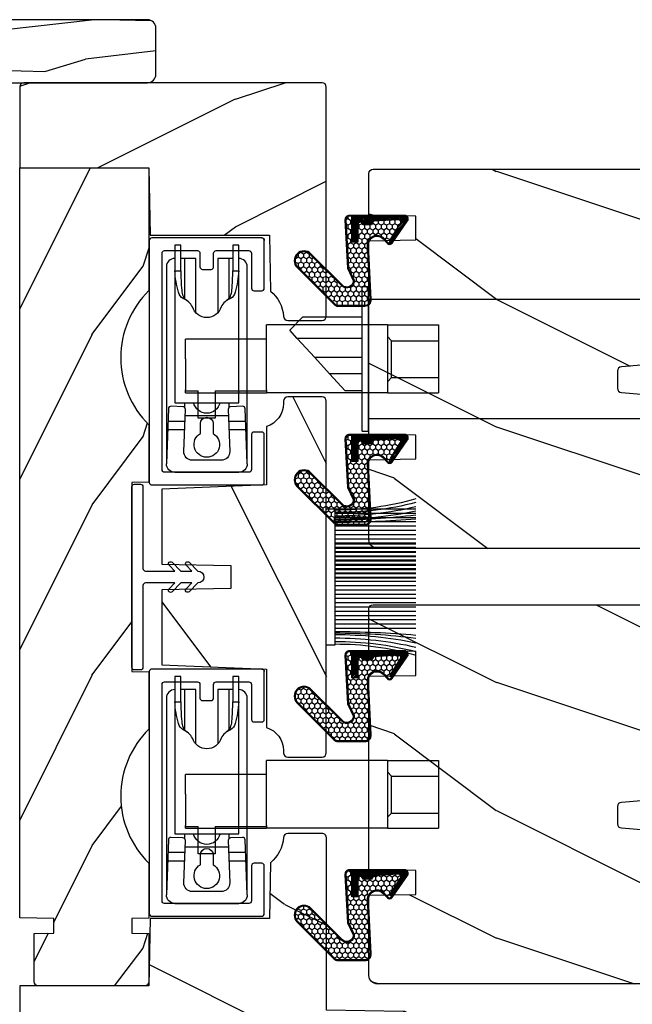
# Model space of a CAD drawing. Units: millimetres. Extents: x 1210 to 1996, y 94 to 289.
# Drawn here: x 1276 to 1279, y 250 to 254 of the extents above; entities that cross this region are included whole.
import ezdxf

# ---------------------------------------------------------------- set-up
doc = ezdxf.new("R2010")
doc.units = ezdxf.units.MM
doc.header["$MEASUREMENT"] = 0
doc.header["$PDMODE"] = 3
for name, color, linetype in [('COUPE-FROID', 30, 'Continuous'), ('Dimensions - Cotes', 7, 'Continuous'), ('Sash Colonial - Volet colonial', 4, 'Continuous')]:
    doc.layers.add(name, color=color, linetype=linetype)
doc.styles.add('Century-10', font='GOTHIC.TTF', dxfattribs={"height": 0.3937})
doc.dimstyles.new('1-1', dxfattribs={"dimtxt": 0.3937, "dimasz": 0.3937, "dimexe": 0.3937, "dimexo": 0.3937, "dimgap": 0.3937, "dimtad": 0, "dimtih": 1, "dimtoh": 1, "dimdec": 1, "dimlfac": 25.4, "dimzin": 0, "dimdsep": 46, "dimtxsty": 'Century-10', "dimcen": 0, "dimadec": 1, "dimazin": 0, "dimtfac": 1, "dimtdec": 1, "dimtofl": 0, "dimtmove": 0, "dimatfit": 3, "dimfxl": 0, "dimtolj": 1, "dimtzin": 0, "dimarcsym": 0})

# ---------------------------------------------------------------- blocks, each defined once
blk = doc.blocks.new('GB-020')
h = blk.add_hatch()
h.set_pattern_fill('WOOD1', color=1, scale=20, style=0, pattern_type=2)
h.set_pattern_definition([(216.8699, (-95.93846854104083, 183.1082743639029), (59.99999835648904, 40.00000246526633), [10, -90]), (206.5651, (-83.93846854104083, 177.1082743639029), (-19.99998315881815, -20.00002618792761), [22.36068, -22.36068]), (198.4349, (-83.93846854104083, 167.1082743639029), (-40.00000869185922, -19.99996806445416), [12.64912, -50.59644])])
edge = h.paths.add_edge_path()
edge.add_line((-88.09588803232691, 13.17566158152113), (-89.80000000000018, 13.17566158152113))
edge.add_line((-89.80000000000018, 13.17566158152113), (-89.83481907942677, 15.17044530588855))
edge.add_line((-89.83481907942677, 15.17044530588855), (-95.50000000000091, 15.17105307518068))
edge.add_arc((-95.50000000000091, 14.67105307518068), 0.5, 90, 180)
edge.add_line((-96.00000000000091, 14.67105307518068), (-96, 2.199999999999534))
edge.add_arc((-95.5, 2.199999999999534), 0.5, 180, 270)
edge.add_line((-95.5, 1.699999999999534), (-89.84015806150727, 1.700700961570531))
edge.add_line((-89.84015806150727, 1.700700961570531), (-89.80000000000018, 4.001354764477583))
edge.add_line((-89.80000000000018, 4.001354764477583), (-88.09588803232691, 4.001354764477583))
edge.add_line((-88.09588803232691, 4.001354764477583), (-88.0260653986227, 0.001218758604766279))
edge.add_line((-88.0260653986227, 0.001218758604766041), (0, 0.001218758604766041))
edge.add_line((0, 0.001218758604766041), (0, 15.17105307518068))
edge.add_line((0, 15.17105307518068), (-14.40100128833183, 15.17105307518068))
edge.add_arc((-22.26704750123963, 22.86035193635143), 11.00000000000014, 224.3490056654781, 315.6509943345219, ccw=False)
edge.add_line((-30.13309371414744, 15.17105307518068), (-36.87508308473984, 15.17144181079567))
edge.add_line((-36.87508308473984, 15.17144181079567), (-36.91000000000167, 13.17105307518068))
edge.add_line((-36.91000000000167, 13.17105307518068), (-59.11000000000058, 13.17105307518068))
edge.add_line((-59.11000000000058, 13.17105307518068), (-59.14491012985702, 15.17105307518068))
edge.add_line((-59.14491012985702, 15.17105307518068), (-65.86690628585256, 15.17105307518068))
edge.add_arc((-73.73295249876035, 22.86035193635354), 11.0000000000016, 224.3490056654993, 315.650994334514, ccw=False)
edge.add_line((-81.59899871166635, 15.17105307517886), (-88.06106895290033, 15.17044530588855))
edge.add_line((-88.06106895290033, 15.17044530588855), (-88.09588803232691, 13.17566158152113))
at = {"color": 4}
blk.add_lwpolyline([(-88.09588803232691, 13.17566158152113), (-89.80000000000018, 13.17566158152113), (-89.83481907942677, 15.17044530588855), (-95.50000000000091, 15.17105307518068, 0.414213562373095), (-96.00000000000091, 14.67105307518068), (-96, 2.199999999999534, 0.414213562373095), (-95.5, 1.699999999999534), (-89.84015806150727, 1.700700961570531), (-89.80000000000018, 4.001354764477583), (-88.09588803232691, 4.001354764477583), (-88.0260653986227, 0.001218758604766041), (0, 0.001218758604766041), (0, 15.17105307518068), (-14.40100128833183, 15.17105307518068, -0.4208850354065661), (-30.13309371414744, 15.17105307518068), (-36.87508308473984, 15.17144181079567), (-36.91000000000167, 13.17105307518068), (-59.11000000000058, 13.17105307518068), (-59.14491012985702, 15.17105307518068), (-65.86690628585256, 15.17105307518068, -0.4208850354064166), (-81.59899871166635, 15.17105307517886), (-88.06106895290033, 15.17044530588855)], format="xyb", close=True, dxfattribs=at)
blk = doc.blocks.new('GB-048')
at = {"color": 2}
blk.add_lwpolyline([(8.59084603639235, 12.00000000000091), (12.70499999999879, 12.00000000000091, -0.414213562373539), (13.00499999999897, 11.70000000000164), (13.00500000000079, 1.800000000000182, -0.4142135623735391), (12.70500000000061, 1.500000000000909), (-12.70500000000015, 1.500000000000909, -0.414213562373095), (-13.00499999999943, 1.800000000000182), (-13.00499999999897, 5.650000000000546, -0.414213562374427), (-12.70499999999879, 5.950000000003456), (-11.10499999999843, 5.949999999999818, 0.4142135623722072), (-10.80499999999824, 6.250000000000909), (-10.8049999999987, 7.250000000000909, 0.414213562373539), (-11.10499999999888, 7.550000000000182), (-12.70499999999834, 7.550000000002001, -0.4142135623735391), (-13.00499999999806, 7.850000000001273), (-13.00499999999761, 11.70000000000164, -0.414213562373539), (-12.70499999999743, 12.00000000000091), (-8.59084603639235, 12.00000000000091, 0.4142135623739832), (-8.290846036393987, 12.300000000002), (-8.290846036392622, 13.20000000000164, 0.414213562373095), (-8.590846036392804, 13.50000000000091), (-14.20499999999925, 13.50000000000091, 0.414213562374427), (-14.50499999999806, 13.19999999999982, -0.414213562374427), (-14.20499999999925, 13.50000000000273, 0.414213562374427), (-14.50499999999806, 13.19999999999982), (-14.50499999999943, 0.3000000000020009, 0.414213562373983), (-14.2049999999997, -9.094947017729282e-13), (14.2049999999997, 9.094947017729282e-13, 0.414213562374427), (14.50499999999852, 0.3000000000020009), (14.50500000000079, 13.20000000000164, 0.414213562373539), (14.20500000000061, 13.50000000000091), (8.590846036392804, 13.50000000000091, 0.414213562373095), (8.290846036393532, 13.20000000000164), (8.290846036392622, 12.300000000002, 0.414213562374427)], format="xyb", close=True, dxfattribs=at)
blk = doc.blocks.new('GB-047')
h = blk.add_hatch()
h.set_pattern_fill('WOOD1', color=1, scale=25, pattern_type=2)
h.set_pattern_definition([(216.8699, (10, 25), (74.9999979456113, 50.00000308158292), [12.5, -112.5]), (206.5651, (25, 17.5), (-24.99997894852269, -25.00003273490952), [27.95085, -27.95085]), (198.4349, (25, 5), (-50.00001086482403, -24.9999600805677), [15.8114, -63.24555000000001])])
h.paths.add_polyline_path([(20.650000000001, 0, 0.4142135623730951), (21.150000000001, 0.5), (21.150000000001, 4.529999999998836, 0.4493099041003579), (20.60430886449235, 5.041121176872037, -0.3563921551064142), (17.67233487863768, 7.02793526032292), (10.80999999999995, 7.027935182262809), (10.30999999999994, 19.32999618859867), (1.5, 19.32999618859867), (1.358656388894098, 11.2299589696795), (-1.358613324422787, 11.2299589696795), (-1.5, 19.32999618859867), (-10.30999999999995, 19.32999618859867), (-10.80999999999995, 7.027935182262809), (-17.67233487863768, 7.02793526032292, -0.3314657219845562), (-20.35499999999915, 5.029999999998836), (-20.650000000001, 5.029999999998836, 0.4142135623730951), (-21.150000000001, 4.529999999998836), (-21.150000000001, 0.5, 0.4142135623730951), (-20.650000000001, 0)])
at = {"color": 4}
blk.add_lwpolyline([(-20.650000000001, 0), (20.650000000001, 0, 0.4142135623730951), (21.150000000001, 0.5), (21.150000000001, 4.529999999998836, 0.414213562373095), (20.650000000001, 5.029999999998836), (20.35499999999956, 5.029999999998836, -0.3314657219845971), (17.67233487863768, 7.02793526032292), (10.80999999999995, 7.027935182262809), (10.30999999999995, 19.32999618859867), (1.5, 19.32999618859867), (1.358656388894098, 11.2299589696795), (-1.358613324422787, 11.2299589696795), (-1.358613324422787, 11.2299589696795), (-1.5, 19.32999618859867), (-10.30999999999995, 19.32999618859867), (-10.80999999999995, 7.027935182262809), (-17.67233487863768, 7.02793526032292, -0.3314657219845971), (-20.35499999999956, 5.029999999998836), (-20.650000000001, 5.029999999998836, 0.414213562373095), (-21.150000000001, 4.529999999998836), (-21.150000000001, 0.5, 0.4142135623730951), (-20.650000000001, 0)], format="xyb", close=True, dxfattribs=at)
blk = doc.blocks.new('GB-045')
h = blk.add_hatch()
h.set_pattern_fill('WOOD1', color=1, scale=30, pattern_type=2)
h.set_pattern_definition([(216.8699, (-21.9121153044066, -29.66804380257338), (89.99999753473355, 60.00000369789951), [15, -135]), (206.5651, (-3.912115304406598, -38.66804380257338), (-29.99997473822723, -30.00003928189142), [33.54102, -33.54102]), (198.4349, (-3.912115304406598, -53.66804380257338), (-60.00001303778883, -29.99995209668124), [18.97368, -75.89466])])
h.paths.add_polyline_path([(14.67105307518227, -10, 0.4142135623730951), (15.1710530751825, -9.499999999999773), (15.1710530751825, 4.547473508864641e-13), (0, 0), (-0.1378950129346777, 7.900000000000544), (-14.15206100633623, 7.900000000000547), (-14.2666009023942, 14.4619862502318, -0.2138995814117566), (-15.80354543240496, 17.45943788617632, 0.3797284406082826), (-16.30000000000109, 17.90000000000146), (-20.32999999999993, 17.90000000000146, 0.4142135623730951), (-20.82999999999993, 17.40000000000146), (-20.82999999999993, -9.5, 0.4142135623730951), (-20.32999999999993, -10)])
at = {"color": 4}
blk.add_lwpolyline([(-14.2666009023942, 14.4619862502318, -0.2101214629086471), (-15.80000000000109, 17.40000000000146), (-15.80000000000109, 17.40000000000146, 0.414213562373095), (-16.30000000000109, 17.90000000000146), (-20.32999999999993, 17.90000000000146, 0.414213562373095), (-20.82999999999993, 17.40000000000146), (-20.82999999999993, -9.5, 0.414213562373095), (-20.32999999999993, -10), (14.6710530751825, -10, 0.414213562373095), (15.1710530751825, -9.499999999999545), (15.1710530751825, 4.547473508864641e-13), (0, 0), (-0.1378950129346777, 7.900000000000546), (-14.15206100633623, 7.900000000000546)], format="xyb", close=True, dxfattribs=at)
blk = doc.blocks.new('GB-046')
h = blk.add_hatch()
h.set_pattern_fill('WOOD1', color=1, scale=30, pattern_type=2)
h.set_pattern_definition([(216.8699, (-27.79446705887131, -31.8464849032739), (89.99999753473355, 60.00000369789951), [15, -135]), (206.5651, (-9.794467058871305, -40.8464849032739), (-29.99997473822723, -30.00003928189142), [33.54102, -33.54102]), (198.4349, (-9.794467058871305, -55.8464849032739), (-60.00001303778883, -29.99995209668124), [18.97368, -75.89466])])
h.paths.add_polyline_path([(14.6710530751825, -10, 0.4142135623730951), (15.1710530751825, -9.5), (15.1710530751825, 0), (-1.77635683940025e-15, 0), (-0.1378950129328569, 7.899999999999636), (-14.15206100633623, 7.899999999999634), (-14.2666009023942, 14.46198625023181, -0.2138995814116088), (-15.80354543240468, 17.45943788617185, 0.3797284406097072), (-16.30000000000337, 17.90000000000146), (-20.32999999999993, 17.90000000000146, 0.4142135623730951), (-20.82999999999993, 17.40000000000146), (-20.82999999999993, -2.842904415646032), (-29.86489949670244, -3.000609172980904, 0.4040262258351549), (-30.82999999999993, -4), (-30.82999999999993, -9.000000000000455, 0.4142135623730951), (-29.83000000000038, -10)])
at = {"color": 4}
blk.add_lwpolyline([(-20.82999999999993, -2.842904415646032), (-20.82999999999993, 17.40000000000146, -0.414213562373095), (-20.32999999999993, 17.90000000000146), (-16.30000000000109, 17.90000000000146, -0.4142135623701647), (-15.80000000000109, 17.40000000000191), (-15.80000000000109, 17.40000000000191, 0.2101214629088108), (-14.2666009023942, 14.4619862502318), (-14.15206100633623, 7.899999999999636), (-0.1378950129328587, 7.899999999999636), (0, 0), (15.1710530751825, 0), (15.1710530751825, -9.5, -0.414213562373095), (14.6710530751825, -10), (-29.82999999999993, -10, -0.414213562373095), (-30.82999999999993, -9.00000000000091), (-30.82999999999993, -4, -0.414213562373095), (-29.82999999999993, -3), (-29.82999999999993, -3)], format="xyb", close=True, dxfattribs=at)
blk = doc.blocks.new('GB-032')
at = {"color": 2}
blk.add_lwpolyline([(-1.000000000000398, 1.300000000000232), (-10.59999999999934, 1.300000000000232, 0.414213562373095), (-10.89999999999935, 1.000000000000234), (-10.89999999999935, 0.3000000000002174, 0.4142135623730888), (-10.59999999999934, 2.202682480856311e-13), (10.59999999999934, -2.202682480856311e-13, 0.4142135623731013), (10.89999999999935, 0.2999999999997769), (10.89999999999935, 0.9999999999997797, 0.414213562373082), (10.59999999999934, 1.299999999999777), (0.9999999999993747, 1.30000000000021, -0.414213562373224), (0.6999999999994202, 1.60000000000035), (0.7000000000010687, 5.048771677138163), (1.377512626584917, 4.371259050554769, 1.000000000000624), (1.72751262658528, 4.721259050553769), (0.6999999999992497, 5.7487716771398), (0.7000000000010687, 7.048771677138163), (1.377512626585826, 6.371259050554315, 0.9999999999985635), (1.72751262658528, 6.721259050553314), (0.7000000000001592, 7.748771677137526, 1.000000000000515), (-0.699999999999477, 7.748771677138436), (-1.727512626584598, 6.721259050554224, 1.0000000000007), (-1.377512626584235, 6.371259050554769), (-0.7000000000003865, 7.048771677138163), (-0.700000000001296, 5.748771677138436), (-1.727512626584598, 4.72125905055286, 0.9999999999996748), (-1.377512626585144, 4.37125905055386), (-0.7000000000003865, 5.048771677138163), (-0.7000000000003865, 1.600000000000229, -0.4142135623730953)], format="xyb", close=True, dxfattribs=at)
blk = doc.blocks.new('Q-046-3')
at = {"color": 3}
for p, q in [((0, -3.75), (0, 3.75)), ((5, 2.600753884349388), (5, 4.602132727259232)), ((6, 2.563614710800493), (6, 4.564993553710337)), ((6.600000000000136, 2.54133120667143), (6.599999999999909, -2.541331206670975)), ((8.150000000000091, 2.599999999999909), (7.599072228735395, 2.599999999999909)), ((25.09999999999991, 2.599999999999909), (20.38858687825382, 2.599999999999909)), ((5, -4.602132727259459), (5, -2.600753884349388)), ((6, -4.564993553710565), (6, -2.563614710800493)), ((8.150000000000091, -2.599999999999909), (7.599072228735849, -2.599999999999909)), ((25.09999999999991, -2.599999999999909), (20.38858687825359, -2.599999999999682))]:
    blk.add_line(p, q, dxfattribs=at)
for points in [[(1, 4.75), (24.09999999999991, 4.750000000000227, -0.414213562373095), (25.09999999999991, 3.750000000000227)], [(1.037113586646001, 4.749311053519477), (7.450206683944288, 4.511134075993766, -0.4142135623730992), (7.738865924006404, 4.200206683944089), (7.686906902701821, 2.801171209016957, -0.414213562373087), (7.375979510652115, 2.512511968954925), (2.437113586646319, 2.695937367641136, 0.4251286495500152), (1.400000000000318, 1.69662631412163), (1.400000000000318, -1.696626314121431, 0.4251286495500069), (2.437113586646291, -2.695937367640937), (7.375979510652314, -2.512511968954641, -0.4142135623730409), (7.686906902701992, -2.801171209016729), (7.738865924006404, -4.200206683944089, -0.4142135623731031), (7.450206683944288, -4.511134075993766), (1.037113586646001, -4.749311053519477)], [(20.16788207542294, 2.374507350620718, -0.1172069311405048), (20.66172388200602, 2.772302321950406, -0.08734810603441232), (21.37073606332402, 2.94942399294905, -0.01826056812044391), (23.65000000000009, 3.049999999999955), (23.65000000000009, 3.75, 0.05614809274790757), (21.1196003694231, 3.332513039890415, 0.2026857588470475), (20.38559979546923, 2.786098869917765, -0.1739079505186287), (19.40569492970391, 1.678738364808396, 0.7479991855950668), (19.40569492970394, -1.678738364808396, -0.1739079505186297), (20.3855997954692, -2.786098869917652, 0.2026857588470457), (21.1196003694231, -3.332513039890273, 0.05614809274790713), (23.65000000000003, -3.75), (23.65000000000003, -3.050000000000182, -0.01826056812042864), (21.37073606332592, -2.949423992949193, -0.08734810603547423), (20.66172388199976, -2.77230232194762, -0.1172320109574148), (20.16783353557381, -2.374435336145467)], [(25.09999999999991, -3.750000000000227, -0.414213562373095), (24.09999999999991, -4.750000000000227), (1, -4.75)]]:
    blk.add_lwpolyline(points, format="xyb", dxfattribs=at)
for points in [[(23.58901571661158, -3.049999999999955), (26.65000000000009, -3.049999999999955), (26.65000000000009, -3.75), (8.150000000000091, -3.75), (8.150000000000091, 3.75), (26.65000000000009, 3.75), (26.65000000000009, 3.049999999999955), (23.58901571661158, 3.049999999999955)], [(25.09999999999991, 3.049999999999955), (25.09999999999991, 1.299999999999955), (18.72846254861383, 1.299999999999727)], [(18.72846254861406, -1.299999999999955), (25.09999999999991, -1.299999999999955), (25.09999999999991, -3.049999999999955)]]:
    blk.add_lwpolyline(points, dxfattribs=at)
blk.add_lwpolyline([(4.5490381056768, -0.7500000000004547), (5.700000000000045, -0.7500000000004547, 1), (5.700000000000045, 0.7499999999995453), (4.549038105676573, 0.7499999999993179, 3.732050807569438)], format="xyb", close=True, dxfattribs=at)
for centre, radius, start, end in [((1, 3.75), 1, 90, 180), ((8.525846591097661, 0), 1.599999999999909, 103.5859710122988, 256.4140289877012), ((1, -3.75), 1, 180, 270)]:
    blk.add_arc(centre, radius, start, end, dxfattribs=at)
blk = doc.blocks.new('Q-042-f')
at = {"color": 3}
for p, q in [((-7.949999999999989, -5.684341886080801e-14), (0, 0)), ((0, -6), (0, 0)), ((-7.949999999999989, -6.000000000000043), (-7.949999999999989, -5.684341886080801e-14)), ((-7.949999999999989, -6.000000000000043), (0, -6)), ((-7.949999999999989, -6.000000000007248), (-7.949999999999989, -20.20000000000724)), ((0, -6.000000000007248), (0, -20.20000000000724)), ((-6.174688965111386, -20.20000000000626), (-7.949999999999989, -20.20000000000724)), ((-6.286343747179842, -20.20000000000631), (-6.286343747179842, -29.70000000000631)), ((-0.3266348187908648, -20.20000000000606), (-3.975000000000023, -20.20000000000606)), ((-0.3266348187908648, -20.20000000000606), (-0.2082859976986811, -20.20000000000606)), ((-0.2082859976986242, -20.20000000000606), (0, -20.20000000000613)), ((-0.2082859976986242, -26.20000000000607), (-0.2082859976986242, -20.20000000000606)), ((0, -26.20000000000614), (0, -20.20000000000613)), ((-0.2082859976986242, -26.20000000000606), (0.4297057641501851, -26.2000000000061)), ((0.4297057641501851, -26.2000000000061), (3, -26.20000000000724)), ((3, -26.20000000000724), (3, -28.20000000000724)), ((0.4297057641501851, -28.2000000000061), (-0.2082859976986242, -28.20000000000606)), ((-0.2082859976986242, -29.70000000000606), (-0.2082859976986242, -28.20000000000606)), ((0, -29.70000000000614), (0, -28.20000000000613)), ((3, -28.20000000000724), (0.4297057641501283, -28.2000000000061)), ((-6.174688965111386, -29.70000000000626), (-6.286343747179842, -29.70000000000631)), ((-3.975000000000023, -29.70000000000606), (-6.174688965111386, -29.70000000000626)), ((-3.975000000000023, -29.70000000000606), (-0.3266348187908648, -29.70000000000606)), ((-0.2082859976986242, -29.70000000000606), (-0.3266348187908648, -29.70000000000606)), ((0, -29.70000000000614), (-0.2082859976986242, -29.70000000000606))]:
    blk.add_line(p, q, dxfattribs=at)
at = {"color": 3, "ltscale": 13.29787254333496}
for p, q in [((-6.096569534498201, -5.500000000001151), (-6.096569534498201, -1.151079231931362e-12)), ((-1.776569534498151, -5.500000000001151), (-1.776569534498151, -1.151079231931362e-12))]:
    blk.add_line(p, q, dxfattribs=at)
at = {"color": 3, "ltscale": 1.346072554588318}
for p, q in [((-6.096569534498201, -5.500000000001151), (-6.596569534498201, -6.000000000001151)), ((-1.776569534498151, -5.500000000001151), (-1.276569534498151, -6.000000000001151))]:
    blk.add_line(p, q, dxfattribs=at)
at = {"color": 3, "ltscale": 10.93784713745117}
blk.add_line((-1.776569534498208, -5.500000000001151), (-6.096569534498201, -5.500000000001151), dxfattribs=at)
at = {"color": 3, "ltscale": 6.258340358734131}
blk.add_line((-3.975000000000023, -20.20000000000711), (-6.174688965111386, -20.20000000000638), dxfattribs=at)
at = {"color": 3, "ltscale": 3.807451248168945}
blk.add_line((0, -28.20000000000823), (0, -26.20000000000823), dxfattribs=at)
blk = doc.blocks.new('CF-015')
at = {"linetype": 'Continuous'}
h = blk.add_hatch(dxfattribs=at)
h.set_pattern_fill('HONEY', color=30, scale=3, style=0)
h.set_pattern_definition([(0, (-351.0909048962999, -18.94181885961164), (0.5625, 0.3247595264191645), [0.375, -0.75]), (120, (-351.0909048962999, -18.94181885961164), (-0.5624999999999998, 0.3247595264191646), [0.3749999999999998, -0.7499999999999996]), (59.99999999999999, (-351.0909048962999, -18.94181885961164), (1.249000902703301e-16, 0.649519052838329), [-0.75, 0.375])])
h.paths.add_polyline_path([(-2.849294696614891, 0.03917424951276161, 0.4296339059668366), (-3.259705719549629, -0.3502912690415343), (-3.259705719549629, -0.6734012064010599), (-0.2097057195495609, -0.6734012064010599), (-0.2097057195495609, -1.373401206401063), (-2.276182785923936, -1.373401206401063, 0.5599624362211681), (-2.543511476692117, -1.809545876117262), (-2.259705719549629, -1.973401206401029), (-2.259705719549629, -2.973401206401057), (-2.675318467647344, -3.213355338393889), (-2.859093630767575, -6.085854279896395, 0.6527492902675694), (-2.371409678839882, -6.338556211635812), (-0.5399321473900045, -5.179255816555276, -0.6598314043923716), (-0.3126335988172286, -5.33549077364534, 0.6747076644260509), (-0.1518394205756977, -4.920452252296322), (-0.6872068434698235, -4.418382245947228, -0.699156743432908), (0.1301919495354014, -2.500240212490517), (6.496799268454936, -2.833899963642246, 0.429633905966836), (7.170294280450435, -2.194777061399286), (7.170294280450435, 0.941125728039296, 0.1989123673796603), (6.982842620409826, 1.39367406799871), (2.684874848439676, 5.691641839968788, 1), (1.214092743571655, 4.220859735100767), (4.901649573248676, 0.5333029054239091, -0.697025319636186), (4.225914884318627, -0.9321461699572993), (2.815868934816763, -0.2577243956856208)])
h = blk.add_hatch(dxfattribs=at)
h.set_pattern_fill('ANSI31', color=30)
h.set_pattern_definition([(45, (-376.2159048729483, -50.11873340933349), (-0.08838834764831843, 0.08838834764831845), [])])
edge = h.paths.add_edge_path()
edge.add_line((-2.675318467647344, -3.213355338393889), (-2.259705719549629, -2.973401206401057))
edge.add_line((-2.259705719549629, -2.973401206401057), (-2.259705719549629, -1.973401206401029))
edge.add_line((-2.259705719549629, -1.973401206401029), (-2.584010390623689, -1.786163817256984))
edge.add_line((-2.584010390623689, -1.786163817256984), (-2.57557069714187, -1.65424713068483))
edge.add_arc((-2.27618278592395, -1.673401206401014), 0.2999999999999513, 90.00000000000819, 176.3393510621065, ccw=False)
edge.add_line((-2.276182785923993, -1.373401206401063), (-0.2097057195495609, -1.373401206401063))
edge.add_line((-0.2097057195495609, -1.373401206401063), (-0.2097057195495609, -0.6734012064010599))
edge.add_line((-0.2097057195495609, -0.6734012064010599), (-3.259705719549629, -0.6734012064010599))
edge.add_line((-3.259705719549629, -0.6734012064010599), (-3.259705719549629, -6.873401206401049))
edge.add_arc((-2.959705719549594, -6.873401206401037), 0.3000000000000353, 180.0000000000022, 305)
edge.add_line((-2.78763278864426, -7.119146819687764), (-0.3736692540969671, -5.428871355834325))
edge.add_arc((-0.4597057195496138, -5.305998549190985), 0.1499999999999868, 304.9999999999988, 482.3332546698646)
edge.add_line((-0.5399321473900045, -5.179255816555276), (-2.371409678839882, -6.338556211635812))
edge.add_arc((-2.55970571954962, -6.105008355612617), 0.2999999999999897, 176.3393510620956, 308.8772111380795, ccw=False)
edge.add_line((-2.859093630767575, -6.085854279896374), (-2.675318467647344, -3.213355338393889))
at = {"color": 30}
for points in [[(-0.07659289177092887, -4.840215353659666, -0.476109889720522), (-0.1152619125178944, -5.382217792095652), (-2.724539380645638, -7.209253544559552, -0.606814896314582), (-3.369705719549643, -6.873401206401049), (-3.369705719549643, -0.350291269041513, -0.4296339059668355), (-2.843537741428122, 0.1490234983357723), (2.843537741428122, -0.1490234983357723), (4.254285774245886, -0.8237810774624066, 0.6872809586016149), (4.823867827318054, 0.4555211594934363), (1.136310997641203, 4.143077989170258, -0.999999999999998), (2.762656594370242, 5.769423585899311), (7.060624366340335, 1.471455813929275, -0.1989123673796605), (7.280294280450448, 0.9411257280393599), (7.280294280450448, -2.194777061399314, -0.4296339059668355), (6.491042313268167, -2.943749212465242), (0.1244349943486895, -2.610089461313528, 0.6991567434328761), (-0.6119603146649979, -4.33814534731048)], [(-0.1518394205756977, -4.920452252296322, -0.4761098897205233), (-0.1783553205164026, -5.292111067223864), (-2.78763278864426, -7.119146819687749, -0.6068148963145855), (-3.259705719549629, -6.873401206401049), (-3.259705719549629, -0.350291269041513, -0.4296339059668409), (-2.849294696614834, 0.03917424951276161), (2.815868934816763, -0.2577243956856208), (4.225914884318627, -0.9321461699572993, 0.6970253196362174), (4.901649573248619, 0.5333029054239589), (1.214092743571655, 4.220859735100781, -1), (2.684874848439676, 5.691641839968774), (6.98284262040977, 1.393674067998752, -0.198912367379659), (7.170294280450435, 0.9411257280393599), (7.170294280450435, -2.194777061399314, -0.4296339059668382), (6.496799268454879, -2.833899963642246), (0.1301919495354014, -2.500240212490517, 0.6991567434328787), (-0.6872068434698804, -4.418382245947164)], [(-2.675318467647344, -3.213355338393889), (-2.259705719549629, -2.973401206401057), (-2.259705719549629, -1.973401206401029), (-2.584010390623689, -1.786163817256984), (-2.57557069714187, -1.65424713068483, -0.395621926672469), (-2.276182785923993, -1.373401206401063), (-0.2097057195495609, -1.373401206401063), (-0.2097057195495609, -0.6734012064010599), (-3.259705719549629, -0.6734012064010599), (-3.259705719549629, -6.873401206401049, 0.6068148963145823), (-2.78763278864426, -7.119146819687764), (-0.3736692540969671, -5.428871355834325, 0.976994902937314), (-0.5399321473900045, -5.179255816555276), (-2.371409678839882, -6.338556211635812, -0.6527492902675907), (-2.859093630767575, -6.085854279896374)]]:
    blk.add_lwpolyline(points, format="xyb", close=True, dxfattribs=at)
blk = doc.blocks.new('GB-023A')
h = blk.add_hatch()
h.set_pattern_fill('WOOD1', color=1, scale=30, pattern_type=2)
h.set_pattern_definition([(216.8699, (-382.6269699286959, -290.8093898028624), (89.99999753473355, 60.00000369789951), [15, -135]), (206.5651, (-364.6269699286959, -299.8093898028624), (-29.99997473822723, -30.00003928189142), [33.54102, -33.54102]), (198.4349, (-364.6269699286959, -314.8093898028624), (-60.00001303778883, -29.99995209668124), [18.97368, -75.89466])])
h.paths.add_polyline_path([(3.300000000001091, -23.70000000000027), (3.300000000001091, -25.70000000000027, -0.364269306410974), (2.886303939963449, -26.19249530956877), (0.4136960600376405, -26.40750469043159, 0.3642693064109726), (0, -26.90000000000009), (0, -33.30000000000018), (-14.02984241998638, -33.30000000000018, 0.3545448909899664), (-6.100000000000364, -42), (-6.100000000000364, -44.5), (31.47000000000117, -44.49999999999955, 0.4142135623730919), (32.47000000000116, -43.49999999999955), (32.47000000000116, -42.59947730084377), (32.47000000000116, -34.09947730084377), (26.9788408705561, -33.99947730084375), (26.9788408705561, -31.1994773008438), (32.47000000000116, -31.09947730084377), (32.47000000000116, -16.93998892225682), (32.47346644528989, -16.93998892225682), (32.47346644528989, -8.392627055036883), (26.9788408705561, -8.29262705503686), (26.9788408705561, -5.492627055036905), (32.47000000000116, -5.392627055036883), (32.47000000000116, -0.5000000000006821, 0.4142135623730868), (31.97000000000141, -9.094947017729282e-13), (1.77635683940025e-15, 0), (0, -22.5, 0.4142135623730951), (0.5, -23), (2.800000000001091, -23.20000000000027, -0.4142135623730949)])
at = {"color": 4}
blk.add_lwpolyline([(32.47000000000116, -16.93998892225682), (32.47346644528989, -16.93998892225682), (32.47346644528989, -8.392627055036883), (26.9788408705561, -8.29262705503686), (26.9788408705561, -5.492627055036905), (32.47000000000116, -5.392627055036883), (32.47000000000116, -0.5000000000004547, 0.414213562373095), (31.97000000000116, -9.094947017729282e-13), (0, 0), (0, -22.5, 0.414213562373095), (0.5, -23), (2.800000000001091, -23.20000000000027, -0.414213562373095), (3.300000000001091, -23.70000000000027), (3.300000000001091, -25.70000000000027, -0.414213562373095), (2.800000000001091, -26.20000000000027), (0.5, -26.40000000000009, 0.414213562373095), (0, -26.90000000000009), (0, -33.30000000000018), (-14.02984241998638, -33.30000000000018, 0.3545448909899664), (-6.100000000000364, -42), (-6.100000000000364, -44.5), (-6.100000000000364, -44.5), (-6.100000000000364, -44.5), (-6.100000000000364, -44.5), (-6.100000000000364, -44.5), (31.47000000000116, -44.49999999999955, 0.414213562373095), (32.47000000000116, -43.49999999999955), (32.47000000000116, -43.49999999999955), (32.47000000000116, -42.59947730084377), (32.47000000000116, -42.59947730084377), (32.47000000000116, -34.09947730084377), (26.9788408705561, -33.99947730084375), (26.9788408705561, -31.1994773008438), (32.47000000000116, -31.09947730084377)], format="xyb", close=True, dxfattribs=at)
blk = doc.blocks.new('Q-220 tilt latch')
at = {"color": 3}
for p, q in [((-0.75, 0), (-0.75, 17)), ((-0.75, 17), (0, 17)), ((0, 0), (0, 17)), ((0, 15.5), (59.25, 15.5)), ((59.25, 12.342147316107), (59.25, 15.5)), ((-9.25, 11.87339717240457), (-7.75, 13.37339717240457)), ((-0.75, 13.37339717240457), (-7.75, 13.37339717240457)), ((59.25, 13), (62.25, 13)), ((62.25, 12.342147316107), (62.25, 13)), ((-8.3598868957597, 10.89791576165635), (-9.25, 11.87339717240457)), ((59.25, 12.342147316107), (62.25, 12.342147316107)), ((62.25, 9.96212726030899), (62.25, 12.342147316107)), ((62.25, 11.75), (65.25, 11.75)), ((65.25, 5.25), (65.25, 11.75)), ((-8.3598868957597, 10.89791576165635), (-6.309961659988403, 8.65138781886617)), ((-0.75, 10.89791576165635), (-8.3598868957597, 10.89791576165635)), ((59.25, 1.5), (59.25, 9.96212726030899)), ((59.25, 9.96212726030899), (62.25, 9.96212726030899)), ((62.25, 9.96212726030899), (62.25, 5.251832410579027)), ((-6.309961659988403, 8.65138781886617), (-4.574971946020014, 6.75)), ((-0.75, 8.65138781886617), (-6.309961659988403, 8.65138781886617)), ((-4.574971946020014, 6.75), (-2.75, 4.75)), ((-0.75, 6.75), (-4.574971946020014, 6.75)), ((-0.75, 4.75), (-2.75, 4.75)), ((59.25, 4.779999999999745), (62.25, 4.779999999999745)), ((62.25, 4.779999999999745), (62.25, 5.251832410579027)), ((62.25, 5.25), (65.25, 5.25)), ((62.25, 4), (62.25, 4.779999999999745)), ((59.25, 4), (62.25, 4)), ((0, 1.5), (59.25, 1.5)), ((-0.75, 0), (0, 0))]:
    blk.add_line(p, q, dxfattribs=at)
blk = doc.blocks.new('D-172')
h = blk.add_hatch()
h.set_pattern_fill('WOOD1', color=1, scale=10, angle=340, style=0, pattern_type=2)
h.set_pattern_definition([(196.8699, (-7.300613360953882, -43.69715782126004), (35.03118113947843, 8.533249555301328), [5, -45]), (186.5651, (-2.688518066215437, -48.56835654357178), (-12.81712420674799, -5.97673995891528), [11.18033999999999, -11.18033999999999]), (178.4349, (-4.398618782843783, -53.26681964750132), (-22.21405247151286, -2.556506850151862), [6.32456, -25.29822])])
edge = h.paths.add_edge_path()
edge.add_line((1.000000000000002, -2.399999999999999), (31, -2.399999999999999))
edge.add_arc((31, -1.399999999999999), 1, 270, 360)
edge.add_line((32, -1.399999999999999), (32, 4))
edge.add_arc((31, 4), 1, 0, 90)
edge.add_line((31, 5), (1, 5.000000000000007))
edge.add_arc((1, 4.000000000000007), 1, 90, 180)
edge.add_line((0, 4.000000000000007), (1.77635683940025e-15, -1.399999999999999))
edge.add_arc((1.000000000000002, -1.399999999999999), 1, 180, 270)
at = {"color": 4}
blk.add_lwpolyline([(1.000000000000002, -2.399999999999999), (31, -2.399999999999999, 0.414213562373095), (32, -1.399999999999999), (32, 4, 0.414213562373095), (31, 5), (1, 5.000000000000007, 0.414213562373095), (0, 4.000000000000007), (1.77635683940025e-15, -1.399999999999999, 0.414213562373095)], format="xyb", close=True, dxfattribs=at)
blk = doc.blocks.new('*D293')
at = {"layer": 'Defpoints', "color": 0, "transparency": 16777216}
for p in [(1272.482774806266, 250.0429125637334), (1279.372567147723, 250.0416669651901), (1279.372567147723, 246.6355793399512)]:
    blk.add_point(p, dxfattribs=at)
at = {"layer": 'Dimensions - Cotes', "color": 0, "lineweight": -2, "transparency": 16777216}
for p, q in [((1272.482774806266, 249.6492125637334), (1272.482774806266, 246.2418793399512)), ((1279.372567147723, 249.6479669651901), (1279.372567147723, 246.2418793399512)), ((1272.876474806266, 246.6355793399512), (1278.978867147723, 246.6355793399512))]:
    blk.add_line(p, q, dxfattribs=at)
at = {"layer": 'Dimensions - Cotes', "color": 0, "transparency": 16777216}
for points in [[(1272.876474806266, 246.7011960066179), (1272.876474806266, 246.5699626732845), (1272.482774806266, 246.6355793399512)], [(1278.978867147723, 246.7011960066179), (1278.978867147723, 246.5699626732845), (1279.372567147723, 246.6355793399512)]]:
    blk.add_solid(points, dxfattribs=at)
at = {"layer": 'Dimensions - Cotes', "color": 0, "transparency": 16777216, "insert": (1275.927670976994, 246.6355793399512), "char_height": 0.3937, "attachment_point": 5, "style": 'Century-10'}
blk.add_mtext('\\A1;175.0 [6 7/8"]', dxfattribs=at)
blk = doc.blocks.new('CF-089')
at = {"layer": 'COUPE-FROID'}
for p, q in [((-6, 1), (-6, 10.50692423997975)), ((-5.5, 1), (-5.5, 10.50692423997975)), ((-5.5, 1), (-5.5, 10.5)), ((-5, 1), (-5, 10.5)), ((-4.5, 1), (-4.5, 10.5)), ((-4, 1), (-4, 10.5)), ((-3.5, 1), (-3.5, 10.5)), ((-3, 1), (-3, 10.5)), ((-2.5, 1), (-2.5, 10.5)), ((-2, 1), (-2, 10.5)), ((-1.5, 1), (-1.5, 10.5)), ((-1, 1), (-1, 10.5)), ((-0.5, 1), (-0.5, 10.5)), ((-0.1000000000000227, 1), (-0.1000000000000227, 10.5)), ((0, 1), (0, 10.5)), ((0.3999999999999773, 1), (0.3999999999999773, 10.5)), ((0.5, 1), (0.5, 10.5)), ((0.8999999999999773, 1), (0.8999999999999773, 10.5)), ((1, 1), (1, 10.5)), ((1.399999999999977, 1), (1.399999999999977, 10.5)), ((1.5, 1), (1.5, 10.5)), ((1.899999999999977, 1), (1.899999999999977, 10.5)), ((2, 1), (2, 10.5)), ((2.399999999999977, 1), (2.399999999999977, 10.5)), ((2.5, 1), (2.5, 10.5)), ((2.899999999999977, 1), (2.899999999999977, 10.5)), ((3, 1), (3, 10.5)), ((3.399999999999977, 1), (3.399999999999977, 10.5)), ((3.5, 1), (3.5, 10.5)), ((3.899999999999977, 1), (3.899999999999977, 10.5)), ((4, 1), (4, 10.5)), ((4.5, 1), (4.5, 10.5)), ((4.5, 1), (4.5, 10.5)), ((5, 1), (5, 10.5)), ((5, 1), (5, 10.5)), ((5.5, 1), (5.5, 10.50692423997975)), ((5.5, 1), (5.5, 10.5)), ((5.5, 1), (5.5, 10.5)), ((6, 1), (6, 10.50692423997975)), ((6, 1), (6, 10.5)), ((6.5, 1), (6.5, 10.5)), ((7, 1), (7, 10.5)), ((7.5, 1), (7.5, 10.5)), ((8, 1), (8, 10.5))]:
    blk.add_line(p, q, dxfattribs=at)
blk.add_lwpolyline([(-8, 1), (-8, 0), (8, 0), (8, 1), (4.300000000001091, 1)], close=True, dxfattribs=at)
for centre, radius, start, end in [((-42.16955761047484, 1.15122161475449), 34.31070522385883, 359.7474727408985, 15.85174826761457), ((-45.46752333432204, 1.165531008151618), 37.90379797539197, 359.7497807924416, 14.29287312813926), ((-48.86091728789637, 1.099475362410715), 41.70712541160309, 359.8633441221588, 13.05869510789913), ((-53.38742063357876, 1.076450332297043), 46.63855306699718, 359.906080204967, 11.68620828622566), ((-81.2425017138001, 1.029527718329007), 74.67470995391686, 359.9773442215668, 7.303962431537265), ((-117.818656794646, 0.9659779320194275), 111.4200021434422, 0.01749525128877041, 4.920661197653803), ((117.818656794647, 0.9659779320190296), 111.4200021434433, 175.0793388023462, 179.9825047487112), ((81.34250171380023, 1.029527718329234), 74.67470995391696, 172.6960375684627, 180.0226557784332), ((53.38742063357859, 1.076450332296986), 46.63855306699701, 168.3137917137744, 180.0939197950329), ((48.86091728789637, 1.099475362410715), 41.70712541160307, 166.9413048921009, 180.1366558778412), ((45.46752333432198, 1.165531008151618), 37.90379797539197, 165.7071268718607, 180.2502192075583), ((42.16955761047484, 1.151221614754377), 34.31070522385881, 164.1482517323862, 180.2525272591015)]:
    blk.add_arc(centre, radius, start, end, dxfattribs=at)

msp = doc.modelspace()

# ---------------------------------------------------------------- block references
at = {"yscale": 0.03937, "zscale": 0.03937}
for name, p, xscale, rotation in [('D-172', (1276.557528909552, 253.9613587980265), 0.03937, 180), ('GB-045', (1276.524941251648, 253.3708087980264), 0.03937, 180), ('GB-020', (1275.927608909552, 253.3708087980264), -0.03937, 270), ('CF-015', (1277.436988175069, 253.0189699556302), -0.03937, 90), ('GB-048', (1276.526764412161, 252.4769129480264), 0.03937, 270), ('Q-046-3', (1276.792511912161, 251.9649060980265), -0.03937, 270), ('Q-042-f', (1277.863375912161, 252.3322281980264), 0.03937, 270), ('GB-047', (1277.345018351648, 251.4806542503023), 0.03937, 90), ('CF-015', (1277.436988175069, 252.0068912614528), -0.03937, 90), ('GB-032', (1276.446201251648, 251.4806550980264), -0.03937, 270), ('CF-089', (1277.345018351648, 251.4806542503023), -0.03937, 270), ('CF-015', (1277.436988175069, 251.0069514727939), -0.03937, 90), ('GB-048', (1276.526764412161, 250.4843972480263), 0.03937, 270), ('Q-046-3', (1276.792511912161, 249.9723903980263), -0.03937, 270), ('Q-042-f', (1277.863375912161, 250.3202097151901), 0.03937, 270), ('CF-015', (1277.436988175069, 249.9948727786165), -0.03937, 90)]:
    msp.add_blockref(name, p, dxfattribs=dict(at, xscale=xscale, rotation=rotation))
for name, p, xscale in [('Q-220 tilt latch', (1277.540081347918, 252.1540789480264), 0.03937), ('GB-046', (1276.524989234174, 249.5912887980264), -0.03937)]:
    msp.add_blockref(name, p, dxfattribs=dict(at, xscale=xscale))
at = {"layer": 'Sash Colonial - Volet colonial', "xscale": -0.03937, "yscale": 0.03937, "zscale": 0.03937}
for p in [(1278.820212251648, 253.3647064480264), (1278.820212251648, 251.3526879651901)]:
    msp.add_blockref('GB-023A', p, dxfattribs=at)

# ---------------------------------------------------------------- dimensions: what is measured, and where the dimension line sits
at = {"layer": 'Dimensions - Cotes'}
dim = msp.add_linear_dim(base=(1279.372567147723, 246.6355793399512), p1=(1272.482774806266, 250.0429125637334), p2=(1279.372567147723, 250.0416669651901), dimstyle='1-1', override={"dimgap": 2}, dxfattribs=at)
dim.commit()
dim.dimension.update_dxf_attribs({"geometry": '*D293', "text_midpoint": (1275.927670976994, 246.6355793399512), "dimtype": 160})

doc.saveas('drawing.dxf')
